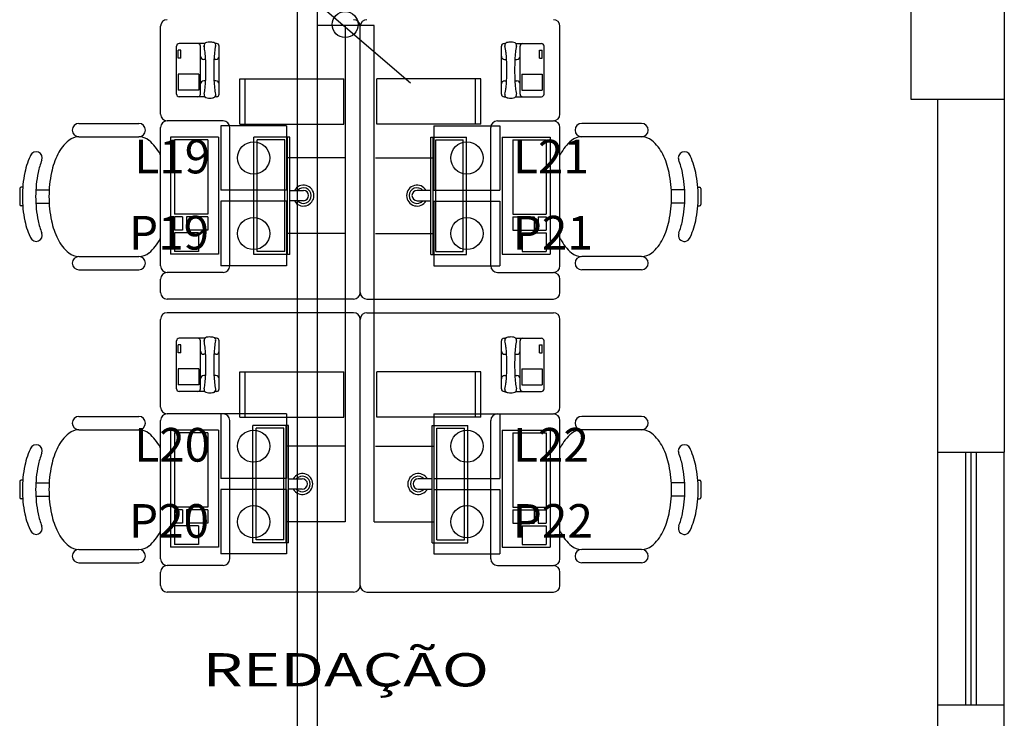
# Model space of a CAD drawing. Units: metres. Extents: x -386 to -188, y -4 to 126.
# Drawn here: x -343 to -339, y 73 to 76 of the extents above; entities that cross this region are included whole.
import ezdxf
from ezdxf.enums import TextEntityAlignment as Align

# ---------------------------------------------------------------- set-up
doc = ezdxf.new("R2010")
doc.units = ezdxf.units.M
for name, color, linetype in [('Condutores', 7, 'Continuous'), ('encaminhamento lógico', 4, 'Continuous'), ('ESPECARQ', 2, 'Continuous'), ('mobiliario', 133, 'Continuous'), ('PAREDE', 6, 'Continuous'), ('Ponto de Lógica', 30, 'Continuous'), ('Ponto de Telefonia', 4, 'Continuous'), ('texto', 2, 'Continuous')]:
    doc.layers.add(name, color=color, linetype=linetype)
doc.styles.add('ARIAL', font='arial.ttf', dxfattribs={"height": 0.1})
doc.styles.add('REGUA100', font='ARIALN.TTF', dxfattribs={"width": 1.4})
doc.styles.add('REGUA60', font='cityb___.ttf', dxfattribs={"width": 1.4})

# ---------------------------------------------------------------- blocks, each defined once
blk = doc.blocks.new('INDUNI1')
at = {"color": 0, "style": 'REGUA100', "width": 1.4, "flags": 8}
for tag, p in [('NOME1', (0, 0)), ('NOME2', (0, -4.286))]:
    blk.add_attdef(tag, text='', height=2.5, dxfattribs=at).set_placement(p, align=Align.CENTER)
at = {"layer": 'ESPECARQ', "style": 'REGUA60', "width": 1.4}
blk.add_attdef('AREA', text='', height=1.5, dxfattribs=at).set_placement((0, -7.813), align=Align.CENTER)
at = {"layer": 'ESPECARQ', "style": 'REGUA60', "width": 1.4, "flags": 8}
for tag, p in [('PISO', (0, -10.313)), ('REVPAR', (0, -12.813)), ('PEDIR', (0, -15.313))]:
    blk.add_attdef(tag, text='', height=1.5, dxfattribs=at).set_placement(p, align=Align.CENTER)

msp = doc.modelspace()

# ---------------------------------------------------------------- linework, layer by layer
at = {"layer": 'Condutores', "color": 10}
msp.add_line((-341.6849, 75.6001), (-342.1533, 76.0031), dxfattribs=at)
msp.add_circle((-341.9307, 75.8207), 0.0488, dxfattribs=at)
at = {"layer": 'encaminhamento lógico'}
for p, q in [((-342.1109, 80.6401), (-342.1109, 72.7758)), ((-342.0359, 80.6401), (-342.0359, 72.7447))]:
    msp.add_line(p, q, dxfattribs=at)
at = {"layer": 'encaminhamento lógico', "linetype": 'Continuous'}
for p, q in [((-341.8224, 75.8168), (-342.0359, 75.8168)), ((-341.9307, 75.8168), (-341.9307, 73.9527)), ((-341.8224, 73.9527), (-341.8224, 75.8168))]:
    msp.add_line(p, q, dxfattribs=at)
at = {"layer": 'mobiliario'}
for p, q in [((-342.2732, 74.9574), (-342.2732, 75.3978)), ((-342.139, 75.3978), (-342.2732, 75.3978)), ((-342.1476, 74.9574), (-342.1476, 75.3978)), ((-342.139, 74.9574), (-342.139, 75.3978)), ((-341.609, 74.9574), (-341.609, 75.3978)), ((-341.609, 75.3978), (-341.4748, 75.3978)), ((-341.6004, 74.9574), (-341.6004, 75.3978)), ((-341.4748, 74.9574), (-341.4748, 75.3978)), ((-342.2611, 74.9687), (-342.2611, 75.3877)), ((-342.1572, 75.3877), (-342.2611, 75.3877)), ((-342.1572, 74.9687), (-342.1572, 75.3877)), ((-341.5908, 74.9687), (-341.5908, 75.3877)), ((-341.5908, 75.3877), (-341.487, 75.3877)), ((-341.487, 74.9687), (-341.487, 75.3877)), ((-342.139, 75.1974), (-342.0873, 75.1974)), ((-341.609, 75.1974), (-341.6608, 75.1974)), ((-342.0873, 75.159), (-342.139, 75.159)), ((-341.6608, 75.159), (-341.609, 75.159)), ((-342.139, 74.9574), (-342.2732, 74.9574)), ((-342.1572, 74.9687), (-342.2611, 74.9687)), ((-341.609, 74.9574), (-341.4748, 74.9574)), ((-341.5908, 74.9687), (-341.487, 74.9687)), ((-342.2776, 73.8738), (-342.2776, 74.3142)), ((-342.1435, 74.3142), (-342.2776, 74.3142)), ((-342.2655, 73.8851), (-342.2655, 74.3042)), ((-342.1616, 74.3042), (-342.2655, 74.3042)), ((-342.1616, 73.8851), (-342.1616, 74.3042)), ((-342.1521, 73.8738), (-342.1521, 74.3142)), ((-342.1435, 73.8738), (-342.1435, 74.3142)), ((-341.6046, 73.8738), (-341.6046, 74.3142)), ((-341.6046, 74.3142), (-341.4704, 74.3142)), ((-341.596, 73.8738), (-341.596, 74.3142)), ((-341.5864, 73.8851), (-341.5864, 74.3042)), ((-341.5864, 74.3042), (-341.4825, 74.3042)), ((-341.4825, 73.8851), (-341.4825, 74.3042)), ((-341.4704, 73.8738), (-341.4704, 74.3142)), ((-342.1435, 74.1139), (-342.0917, 74.1139)), ((-341.6046, 74.1139), (-341.6563, 74.1139)), ((-342.0917, 74.0755), (-342.1435, 74.0755)), ((-341.6563, 74.0755), (-341.6046, 74.0755)), ((-342.1616, 73.8851), (-342.2655, 73.8851)), ((-341.5864, 73.8851), (-341.4825, 73.8851)), ((-342.1435, 73.8738), (-342.2776, 73.8738)), ((-341.6046, 73.8738), (-341.4704, 73.8738))]:
    msp.add_line(p, q, dxfattribs=at)
for centre, radius, start, end in [((-342.0873, 75.1782), 0.0392, 209.3143, 150.6857), ((-342.0873, 75.1782), 0.0292, 221.0987, 138.9013), ((-341.6608, 75.1782), 0.0392, 29.3143, 330.6857), ((-341.6608, 75.1782), 0.0292, 41.0987, 318.9013), ((-342.0873, 75.1782), 0.0192, 270, 90), ((-341.6608, 75.1782), 0.0192, 90, 270), ((-342.0917, 74.0947), 0.0392, 209.3143, 150.6857), ((-342.0917, 74.0947), 0.0292, 221.0987, 138.9013), ((-342.0917, 74.0947), 0.0192, 270, 90), ((-341.6563, 74.0947), 0.0392, 29.3143, 330.6857), ((-341.6563, 74.0947), 0.0292, 41.0987, 318.9013), ((-341.6563, 74.0947), 0.0192, 90, 270)]:
    msp.add_arc(centre, radius, start, end, dxfattribs=at)
at = {"layer": 'PAREDE', "color": 2}
for p, q in [((-342.624, 75.4842), (-342.624, 75.8142)), ((-341.874, 74.8142), (-341.874, 75.8142)), ((-341.874, 74.8142), (-341.874, 75.8142)), ((-341.124, 75.4842), (-341.124, 75.8142)), ((-342.564, 75.5596), (-342.564, 75.7396)), ((-342.5475, 75.7246), (-342.5575, 75.7246)), ((-342.5575, 75.6946), (-342.5575, 75.7246)), ((-342.4578, 75.7496), (-342.554, 75.7496)), ((-342.5475, 75.6946), (-342.5475, 75.7246)), ((-342.474, 75.5596), (-342.474, 75.7396)), ((-342.414, 75.7496), (-342.4191, 75.7496)), ((-342.404, 75.5596), (-342.404, 75.7396)), ((-341.344, 75.5596), (-341.344, 75.7396)), ((-341.334, 75.7496), (-341.329, 75.7496)), ((-341.2902, 75.7496), (-341.194, 75.7496)), ((-341.274, 75.5596), (-341.274, 75.7396)), ((-341.2005, 75.7246), (-341.1905, 75.7246)), ((-341.2005, 75.6946), (-341.2005, 75.7246)), ((-341.1905, 75.6946), (-341.1905, 75.7246)), ((-341.184, 75.5596), (-341.184, 75.7396)), ((-342.5475, 75.6946), (-342.5575, 75.6946)), ((-342.4546, 75.6896), (-342.462, 75.6896)), ((-342.416, 75.6896), (-342.4234, 75.6896)), ((-341.332, 75.6896), (-341.3247, 75.6896)), ((-341.2934, 75.6896), (-341.286, 75.6896)), ((-341.2005, 75.6946), (-341.1905, 75.6946)), ((-342.4805, 75.6346), (-342.5575, 75.6346)), ((-342.5575, 75.6346), (-342.5575, 75.5746)), ((-342.4805, 75.6346), (-342.4805, 75.5746)), ((-342.3262, 75.6166), (-341.9362, 75.6166)), ((-342.3262, 75.4466), (-342.3262, 75.6166)), ((-342.3062, 75.4466), (-342.3062, 75.6166)), ((-341.9362, 75.4466), (-341.9362, 75.6166)), ((-341.4219, 75.6166), (-341.8119, 75.6166)), ((-341.8119, 75.4466), (-341.8119, 75.6166)), ((-341.4419, 75.4466), (-341.4419, 75.6166)), ((-341.4219, 75.4466), (-341.4219, 75.6166)), ((-341.2675, 75.6346), (-341.1905, 75.6346)), ((-341.2675, 75.6346), (-341.2675, 75.5746)), ((-341.1905, 75.6346), (-341.1905, 75.5746)), ((-342.4546, 75.6096), (-342.462, 75.6096)), ((-342.416, 75.6096), (-342.4234, 75.6096)), ((-341.332, 75.6096), (-341.3247, 75.6096)), ((-341.2934, 75.6096), (-341.286, 75.6096)), ((-342.4805, 75.5746), (-342.5575, 75.5746)), ((-342.4578, 75.5496), (-342.554, 75.5496)), ((-342.414, 75.5496), (-342.4192, 75.5496)), ((-341.334, 75.5496), (-341.3288, 75.5496)), ((-341.2902, 75.5496), (-341.194, 75.5496)), ((-341.2675, 75.5746), (-341.1905, 75.5746)), ((-339.7055, 74.2142), (-339.7055, 75.5392)), ((-339.4555, 75.5392), (-339.4555, 74.2136)), ((-342.9305, 75.4494), (-342.7055, 75.4494)), ((-342.624, 74.9142), (-342.624, 75.4342)), ((-342.389, 75.4592), (-342.599, 75.4592)), ((-342.364, 74.9142), (-342.364, 75.4342)), ((-342.3262, 75.4466), (-341.9362, 75.4466)), ((-341.4219, 75.4466), (-341.8119, 75.4466)), ((-341.384, 74.9142), (-341.384, 75.4342)), ((-341.359, 75.4592), (-341.149, 75.4592)), ((-341.124, 74.9142), (-341.124, 75.4342)), ((-340.8176, 75.4494), (-341.0426, 75.4494)), ((-342.9305, 75.3994), (-342.7055, 75.3994)), ((-342.5868, 75.3979), (-342.5868, 74.9579)), ((-342.4068, 75.3979), (-342.5868, 75.3979)), ((-342.4068, 75.3979), (-342.4068, 74.9579)), ((-341.3413, 75.3979), (-341.3413, 74.9579)), ((-341.3413, 75.3979), (-341.1613, 75.3979)), ((-341.1613, 75.3979), (-341.1613, 74.9579)), ((-340.8176, 75.3994), (-341.0426, 75.3994)), ((-342.4468, 75.3879), (-342.5718, 75.3879)), ((-342.5718, 75.3879), (-342.5718, 75.1079)), ((-342.4468, 75.3879), (-342.4468, 75.1079)), ((-341.3013, 75.3879), (-341.1763, 75.3879)), ((-341.3013, 75.3879), (-341.3013, 75.1079)), ((-341.1763, 75.3879), (-341.1763, 75.1079)), ((-343.1416, 75.2094), (-343.148, 75.2094)), ((-340.6064, 75.2094), (-340.6001, 75.2094)), ((-343.153, 75.2044), (-343.153, 75.1444)), ((-343.0923, 75.1994), (-343.0423, 75.1994)), ((-340.6558, 75.1994), (-340.7058, 75.1994)), ((-340.5951, 75.2044), (-340.5951, 75.1444)), ((-343.1416, 75.1394), (-343.148, 75.1394)), ((-343.0923, 75.1494), (-343.0423, 75.1494)), ((-340.6558, 75.1494), (-340.7058, 75.1494)), ((-340.6064, 75.1394), (-340.6001, 75.1394)), ((-342.4468, 75.1079), (-342.5718, 75.1079)), ((-342.5718, 75.0979), (-342.5718, 75.0479)), ((-342.5418, 75.0979), (-342.5718, 75.0979)), ((-342.5418, 75.0979), (-342.5418, 75.0479)), ((-342.5268, 75.0979), (-342.5268, 75.0479)), ((-342.4468, 75.0979), (-342.5268, 75.0979)), ((-342.4468, 75.0979), (-342.4468, 75.0479)), ((-341.3013, 75.1079), (-341.1763, 75.1079)), ((-341.3013, 75.0979), (-341.3013, 75.0479)), ((-341.3013, 75.0979), (-341.2213, 75.0979)), ((-341.2213, 75.0979), (-341.2213, 75.0479)), ((-341.2063, 75.0979), (-341.2063, 75.0479)), ((-341.2063, 75.0979), (-341.1763, 75.0979)), ((-341.1763, 75.0979), (-341.1763, 75.0479)), ((-342.5418, 75.0479), (-342.5718, 75.0479)), ((-342.4818, 75.0379), (-342.5718, 75.0379)), ((-342.5718, 75.0379), (-342.5718, 74.9679)), ((-342.4468, 75.0479), (-342.5268, 75.0479)), ((-342.4818, 75.0379), (-342.4818, 74.9679)), ((-341.3013, 75.0479), (-341.2213, 75.0479)), ((-341.2663, 75.0379), (-341.1763, 75.0379)), ((-341.2663, 75.0379), (-341.2663, 74.9679)), ((-341.2063, 75.0479), (-341.1763, 75.0479)), ((-341.1763, 75.0379), (-341.1763, 74.9679)), ((-342.9305, 74.9494), (-342.7055, 74.9494)), ((-342.4068, 74.9579), (-342.5868, 74.9579)), ((-342.4818, 74.9679), (-342.5718, 74.9679)), ((-341.3413, 74.9579), (-341.1613, 74.9579)), ((-341.2663, 74.9679), (-341.1763, 74.9679)), ((-340.8176, 74.9494), (-341.0426, 74.9494)), ((-342.9305, 74.8994), (-342.7055, 74.8994)), ((-342.389, 74.8892), (-342.599, 74.8892)), ((-341.359, 74.8892), (-341.149, 74.8892)), ((-340.8176, 74.8994), (-341.0426, 74.8994)), ((-342.624, 74.8142), (-342.624, 74.8642)), ((-341.124, 74.8142), (-341.124, 74.8642)), ((-341.899, 74.7892), (-342.599, 74.7892)), ((-341.849, 74.7892), (-341.149, 74.7892)), ((-341.899, 74.7383), (-342.599, 74.7383)), ((-341.849, 74.7383), (-341.149, 74.7383)), ((-342.624, 74.3833), (-342.624, 74.7133)), ((-341.874, 73.7133), (-341.874, 74.7133)), ((-341.874, 73.7133), (-341.874, 74.7133)), ((-341.124, 74.3833), (-341.124, 74.7133)), ((-342.564, 74.452), (-342.564, 74.632)), ((-342.5475, 74.617), (-342.5575, 74.617)), ((-342.5575, 74.587), (-342.5575, 74.617)), ((-342.4578, 74.642), (-342.554, 74.642)), ((-342.5475, 74.587), (-342.5475, 74.617)), ((-342.474, 74.452), (-342.474, 74.632)), ((-342.414, 74.642), (-342.4191, 74.642)), ((-342.404, 74.452), (-342.404, 74.632)), ((-341.344, 74.452), (-341.344, 74.632)), ((-341.334, 74.642), (-341.329, 74.642)), ((-341.2902, 74.642), (-341.194, 74.642)), ((-341.274, 74.452), (-341.274, 74.632)), ((-341.2005, 74.617), (-341.1905, 74.617)), ((-341.2005, 74.587), (-341.2005, 74.617)), ((-341.1905, 74.587), (-341.1905, 74.617)), ((-341.184, 74.452), (-341.184, 74.632)), ((-342.5475, 74.587), (-342.5575, 74.587)), ((-342.4546, 74.582), (-342.462, 74.582)), ((-342.416, 74.582), (-342.4234, 74.582)), ((-341.332, 74.582), (-341.3247, 74.582)), ((-341.2934, 74.582), (-341.286, 74.582)), ((-341.2005, 74.587), (-341.1905, 74.587)), ((-342.4805, 74.527), (-342.5575, 74.527)), ((-342.5575, 74.527), (-342.5575, 74.467)), ((-342.4805, 74.527), (-342.4805, 74.467)), ((-342.3262, 74.5157), (-341.9362, 74.5157)), ((-342.3262, 74.3457), (-342.3262, 74.5157)), ((-342.3062, 74.3457), (-342.3062, 74.5157)), ((-341.9362, 74.3457), (-341.9362, 74.5157)), ((-341.4219, 74.5157), (-341.8119, 74.5157)), ((-341.8119, 74.3457), (-341.8119, 74.5157)), ((-341.4419, 74.3457), (-341.4419, 74.5157)), ((-341.4219, 74.3457), (-341.4219, 74.5157)), ((-341.2675, 74.527), (-341.1905, 74.527)), ((-341.2675, 74.527), (-341.2675, 74.467)), ((-341.1905, 74.527), (-341.1905, 74.467)), ((-342.4546, 74.502), (-342.462, 74.502)), ((-342.416, 74.502), (-342.4234, 74.502)), ((-341.332, 74.502), (-341.3247, 74.502)), ((-341.2934, 74.502), (-341.286, 74.502)), ((-342.4805, 74.467), (-342.5575, 74.467)), ((-342.4578, 74.442), (-342.554, 74.442)), ((-342.414, 74.442), (-342.4192, 74.442)), ((-341.334, 74.442), (-341.3288, 74.442)), ((-341.2902, 74.442), (-341.194, 74.442)), ((-341.2675, 74.467), (-341.1905, 74.467)), ((-342.389, 74.3583), (-342.599, 74.3583)), ((-341.359, 74.3583), (-341.149, 74.3583)), ((-342.9305, 74.3486), (-342.7055, 74.3486)), ((-342.624, 73.8133), (-342.624, 74.3333)), ((-342.364, 73.8133), (-342.364, 74.3333)), ((-342.3262, 74.3457), (-341.9362, 74.3457)), ((-341.4219, 74.3457), (-341.8119, 74.3457)), ((-341.384, 73.8133), (-341.384, 74.3333)), ((-341.124, 73.8133), (-341.124, 74.3333)), ((-340.8176, 74.3486), (-341.0426, 74.3486)), ((-342.9305, 74.2986), (-342.7055, 74.2986)), ((-342.4068, 74.297), (-342.5868, 74.297)), ((-342.5868, 74.297), (-342.5868, 73.857)), ((-342.4468, 74.287), (-342.5718, 74.287)), ((-342.5718, 74.287), (-342.5718, 74.007)), ((-342.4468, 74.287), (-342.4468, 74.007)), ((-342.4068, 74.297), (-342.4068, 73.857)), ((-341.3413, 74.297), (-341.1613, 74.297)), ((-341.3413, 74.297), (-341.3413, 73.857)), ((-341.3013, 74.287), (-341.1763, 74.287)), ((-341.3013, 74.287), (-341.3013, 74.007)), ((-341.1763, 74.287), (-341.1763, 74.007)), ((-341.1613, 74.297), (-341.1613, 73.857)), ((-340.8176, 74.2986), (-341.0426, 74.2986)), ((-339.7055, 72.2142), (-339.7055, 74.2142)), ((-339.7055, 74.2142), (-339.4555, 74.2142)), ((-339.6005, 73.2642), (-339.6005, 74.2142)), ((-339.5805, 73.2642), (-339.5805, 74.2142)), ((-339.5605, 73.2642), (-339.5605, 74.2142)), ((-339.4555, 72.2142), (-339.4555, 74.2142)), ((-343.153, 74.1036), (-343.153, 74.0436)), ((-343.1416, 74.1086), (-343.148, 74.1086)), ((-343.0923, 74.0986), (-343.0423, 74.0986)), ((-340.6558, 74.0986), (-340.7058, 74.0986)), ((-340.6064, 74.1086), (-340.6001, 74.1086)), ((-340.5951, 74.1036), (-340.5951, 74.0436)), ((-343.1416, 74.0386), (-343.148, 74.0386)), ((-343.0923, 74.0486), (-343.0423, 74.0486)), ((-340.6558, 74.0486), (-340.7058, 74.0486)), ((-340.6064, 74.0386), (-340.6001, 74.0386)), ((-342.4468, 74.007), (-342.5718, 74.007)), ((-342.5418, 73.997), (-342.5718, 73.997)), ((-342.5718, 73.997), (-342.5718, 73.947)), ((-342.5418, 73.997), (-342.5418, 73.947)), ((-342.4468, 73.997), (-342.5268, 73.997)), ((-342.5268, 73.997), (-342.5268, 73.947)), ((-342.4468, 73.997), (-342.4468, 73.947)), ((-341.3013, 74.007), (-341.1763, 74.007)), ((-341.3013, 73.997), (-341.2213, 73.997)), ((-341.3013, 73.997), (-341.3013, 73.947)), ((-341.2213, 73.997), (-341.2213, 73.947)), ((-341.2063, 73.997), (-341.1763, 73.997)), ((-341.2063, 73.997), (-341.2063, 73.947)), ((-341.1763, 73.997), (-341.1763, 73.947)), ((-342.5418, 73.947), (-342.5718, 73.947)), ((-342.4818, 73.937), (-342.5718, 73.937)), ((-342.5718, 73.937), (-342.5718, 73.867)), ((-342.4468, 73.947), (-342.5268, 73.947)), ((-342.4818, 73.937), (-342.4818, 73.867)), ((-341.3013, 73.947), (-341.2213, 73.947)), ((-341.2663, 73.937), (-341.1763, 73.937)), ((-341.2663, 73.937), (-341.2663, 73.867)), ((-341.2063, 73.947), (-341.1763, 73.947)), ((-341.1763, 73.937), (-341.1763, 73.867)), ((-342.9305, 73.8486), (-342.7055, 73.8486)), ((-342.4068, 73.857), (-342.5868, 73.857)), ((-342.4818, 73.867), (-342.5718, 73.867)), ((-341.3413, 73.857), (-341.1613, 73.857)), ((-341.2663, 73.867), (-341.1763, 73.867)), ((-340.8176, 73.8486), (-341.0426, 73.8486)), ((-342.9305, 73.7986), (-342.7055, 73.7986)), ((-342.389, 73.7883), (-342.599, 73.7883)), ((-341.359, 73.7883), (-341.149, 73.7883)), ((-340.8176, 73.7986), (-341.0426, 73.7986)), ((-342.624, 73.7133), (-342.624, 73.7633)), ((-341.124, 73.7133), (-341.124, 73.7633)), ((-341.899, 73.6883), (-342.599, 73.6883)), ((-341.849, 73.6883), (-341.149, 73.6883)), ((-339.4555, 73.2642), (-339.7055, 73.2642))]:
    msp.add_line(p, q, dxfattribs=at)
msp.add_lwpolyline([(-339.8055, 75.8892), (-339.4555, 75.8892), (-339.4555, 75.5392), (-339.8055, 75.5392)], close=True, dxfattribs=at)
for centre, radius, start, end in [((-342.599, 75.8142), 0.025, 90, 180), ((-341.899, 75.8142), 0.025, 0, 90), ((-341.849, 75.8142), 0.025, 90, 180), ((-341.149, 75.8142), 0.025, 0, 90), ((-342.554, 75.7396), 0.01, 90, 180), ((-342.484, 75.7396), 0.01, 0, 90), ((-342.4489, 75.7417), 0.012, 101.2958, 193.3617), ((-342.6342, 75.6976), 0.1785, 6.1675, 13.8968), ((-342.4498, 75.7547), 0.0184, 233.5958, 233.7272), ((-342.439, 75.6923), 0.0624, 90, 101.2958), ((-342.439, 75.6923), 0.0624, 76.0825, 90), ((-342.4267, 75.7432), 0.01, 340.2489, 76.4245), ((-342.2438, 75.6976), 0.1785, 166.1032, 173.8325), ((-342.414, 75.7396), 0.01, 0, 90), ((-341.334, 75.7396), 0.01, 90, 180), ((-341.3213, 75.7432), 0.01, 103.5755, 199.7511), ((-341.5043, 75.6976), 0.1785, 6.1675, 13.8968), ((-341.309, 75.6923), 0.0624, 90, 103.9175), ((-341.309, 75.6923), 0.0624, 78.7042, 90), ((-341.2992, 75.7417), 0.012, 346.6383, 78.7042), ((-341.1138, 75.6976), 0.1785, 166.1032, 173.8325), ((-341.2982, 75.7547), 0.0184, 306.2728, 306.4042), ((-341.264, 75.7396), 0.01, 90, 180), ((-341.194, 75.7396), 0.01, 0, 90), ((-342.462, 75.7016), 0.012, 180, 270), ((-342.8986, 75.6691), 0.4444, 2.5629, 6.1675), ((-343.3327, 75.6496), 0.879, 0, 2.5629), ((-341.5453, 75.6496), 0.879, 177.4371, 180), ((-341.9794, 75.6691), 0.4444, 173.8325, 177.4371), ((-342.416, 75.7016), 0.012, 270, 0), ((-341.332, 75.7016), 0.012, 180, 270), ((-341.7686, 75.6691), 0.4444, 2.5629, 6.1675), ((-342.2027, 75.6496), 0.879, 0, 2.5629), ((-340.4154, 75.6496), 0.879, 177.4371, 180), ((-340.8495, 75.6691), 0.4444, 173.8325, 177.4371), ((-341.286, 75.7016), 0.012, 270, 0), ((-343.3327, 75.6496), 0.879, 357.4371, 0), ((-341.5453, 75.6496), 0.879, 180, 182.5629), ((-342.2027, 75.6496), 0.879, 357.4371, 0), ((-340.4154, 75.6496), 0.879, 180, 182.5629), ((-342.462, 75.5976), 0.012, 90, 180), ((-342.6342, 75.6016), 0.1785, 346.6383, 353.8325), ((-342.8986, 75.6302), 0.4444, 353.8325, 357.4371), ((-341.9794, 75.6302), 0.4444, 182.5629, 186.1675), ((-342.2438, 75.6016), 0.1785, 186.1675, 193.8968), ((-342.416, 75.5976), 0.012, 0, 90), ((-341.332, 75.5976), 0.012, 90, 180), ((-341.5043, 75.6016), 0.1785, 346.1032, 353.8325), ((-341.7686, 75.6302), 0.4444, 353.8325, 357.4371), ((-340.8495, 75.6302), 0.4444, 182.5629, 186.1675), ((-341.1138, 75.6016), 0.1785, 186.1675, 193.3617), ((-341.286, 75.5976), 0.012, 0, 90), ((-342.554, 75.5596), 0.01, 180, 270), ((-342.484, 75.5596), 0.01, 270, 0), ((-342.4489, 75.5576), 0.012, 166.6383, 268.4297), ((-342.439, 75.607), 0.0624, 260.5924, 270), ((-342.439, 75.607), 0.0624, 270, 279.4076), ((-342.4347, 75.581), 0.036, 279.4076, 287.8024), ((-342.4267, 75.5562), 0.01, 279.5352, 14.6502), ((-342.414, 75.5596), 0.01, 270, 0), ((-341.334, 75.5596), 0.01, 180, 270), ((-341.3213, 75.5562), 0.01, 165.3498, 260.4648), ((-341.3134, 75.581), 0.036, 252.1976, 260.5924), ((-341.309, 75.607), 0.0624, 260.5924, 270), ((-341.309, 75.607), 0.0624, 270, 279.4076), ((-341.2992, 75.5576), 0.012, 271.5703, 13.3617), ((-341.264, 75.5596), 0.01, 180, 270), ((-341.194, 75.5596), 0.01, 270, 0), ((-342.599, 75.4842), 0.025, 180, 270), ((-341.149, 75.4842), 0.025, 270, 0), ((-342.9305, 75.4244), 0.025, 90, 270), ((-342.7055, 75.4244), 0.025, 270, 90), ((-342.599, 75.4342), 0.025, 90, 180), ((-342.389, 75.4342), 0.025, 0, 90), ((-341.359, 75.4342), 0.025, 90, 180), ((-341.149, 75.4342), 0.025, 0, 90), ((-341.0426, 75.4244), 0.025, 90, 270), ((-340.8176, 75.4244), 0.025, 270, 90), ((-342.9305, 75.3397), 0.0597, 90, 129.6393), ((-342.7055, 75.3397), 0.0597, 50.3607, 90), ((-341.0426, 75.3397), 0.0597, 90, 129.6393), ((-340.8176, 75.3397), 0.0597, 50.3607, 90), ((-342.8655, 75.2613), 0.1616, 129.6393, 153.4349), ((-342.7704, 75.2613), 0.1616, 26.5651, 50.3607), ((-340.9776, 75.2613), 0.1616, 129.6393, 153.4349), ((-340.8825, 75.2613), 0.1616, 26.5651, 50.3607), ((-342.8608, 75.2089), 0.2786, 153.4349, 168.2991), ((-343.0912, 75.3199), 0.0229, 338.4187, 158.4187), ((-342.7608, 75.2089), 0.2786, 153.4349, 168.2991), ((-342.8752, 75.2089), 0.2786, 25.6743, 26.5651), ((-340.8729, 75.2089), 0.2786, 153.4349, 154.3257), ((-340.9872, 75.2089), 0.2786, 11.7009, 26.5651), ((-340.6568, 75.3199), 0.0229, 21.5813, 201.5813), ((-340.8872, 75.2089), 0.2786, 11.7009, 26.5651), ((-342.8108, 75.2089), 0.2786, 158.4187, 168.2991), ((-340.9372, 75.2089), 0.2786, 11.7009, 21.5813), ((-342.6943, 75.1744), 0.4487, 168.2991, 180), ((-342.6443, 75.1744), 0.4487, 168.2991, 180), ((-342.5943, 75.1744), 0.4487, 168.2991, 180), ((-341.1538, 75.1744), 0.4487, 0, 11.7009), ((-341.1038, 75.1744), 0.4487, 0, 11.7009), ((-341.0538, 75.1744), 0.4487, 0, 11.7009), ((-343.148, 75.2044), 0.005, 90, 180), ((-340.6001, 75.2044), 0.005, 0, 90), ((-342.6943, 75.1744), 0.4487, 180, 191.7009), ((-342.6443, 75.1744), 0.4487, 180, 191.7009), ((-342.5943, 75.1744), 0.4487, 180, 191.7009), ((-341.1538, 75.1744), 0.4487, 348.2991, 0), ((-341.1038, 75.1744), 0.4487, 348.2991, 0), ((-341.0538, 75.1744), 0.4487, 348.2991, 0), ((-343.148, 75.1444), 0.005, 180, 270), ((-340.6001, 75.1444), 0.005, 270, 0), ((-342.8608, 75.14), 0.2786, 191.7009, 206.5651), ((-342.8108, 75.14), 0.2786, 191.7009, 201.5813), ((-342.7608, 75.14), 0.2786, 191.7009, 206.5651), ((-340.9872, 75.14), 0.2786, 333.4349, 348.2991), ((-340.9372, 75.14), 0.2786, 338.4187, 348.2991), ((-340.8872, 75.14), 0.2786, 333.4349, 348.2991), ((-343.0912, 75.029), 0.0229, 201.5813, 21.5813), ((-340.6568, 75.029), 0.0229, 158.4187, 338.4187), ((-342.8655, 75.0876), 0.1616, 206.5651, 230.3607), ((-342.7704, 75.0876), 0.1616, 309.6393, 333.4349), ((-342.8752, 75.14), 0.2786, 333.4349, 334.3257), ((-340.8729, 75.14), 0.2786, 205.6743, 206.5651), ((-340.9776, 75.0876), 0.1616, 206.5651, 230.3607), ((-340.8825, 75.0876), 0.1616, 309.6393, 333.4349), ((-342.9305, 75.0092), 0.0597, 230.3607, 270), ((-342.9305, 74.9244), 0.025, 90, 270), ((-342.7055, 75.0092), 0.0597, 270, 309.6393), ((-342.7055, 74.9244), 0.025, 270, 90), ((-341.0426, 75.0092), 0.0597, 230.3607, 270), ((-341.0426, 74.9244), 0.025, 90, 270), ((-340.8176, 75.0092), 0.0597, 270, 309.6393), ((-340.8176, 74.9244), 0.025, 270, 90), ((-342.599, 74.9142), 0.025, 180, 270), ((-342.389, 74.9142), 0.025, 270, 0), ((-341.359, 74.9142), 0.025, 180, 270), ((-341.149, 74.9142), 0.025, 270, 0), ((-342.599, 74.8642), 0.025, 90, 180), ((-341.149, 74.8642), 0.025, 0, 90), ((-342.599, 74.8142), 0.025, 180, 270), ((-341.899, 74.8142), 0.025, 270, 0), ((-341.849, 74.8142), 0.025, 180, 270), ((-341.149, 74.8142), 0.025, 270, 0), ((-342.599, 74.7133), 0.025, 90, 180), ((-341.899, 74.7133), 0.025, 0, 90), ((-341.849, 74.7133), 0.025, 90, 180), ((-341.149, 74.7133), 0.025, 0, 90), ((-342.554, 74.632), 0.01, 90, 180), ((-342.484, 74.632), 0.01, 0, 90), ((-342.4489, 74.634), 0.012, 101.2958, 193.3617), ((-342.6342, 74.59), 0.1785, 6.1675, 13.8968), ((-342.4498, 74.647), 0.0184, 233.5958, 233.7272), ((-342.439, 74.5846), 0.0624, 90, 101.2958), ((-342.439, 74.5846), 0.0624, 76.0825, 90), ((-342.4267, 74.6355), 0.01, 340.2489, 76.4245), ((-342.2438, 74.59), 0.1785, 166.1032, 173.8325), ((-342.414, 74.632), 0.01, 0, 90), ((-341.334, 74.632), 0.01, 90, 180), ((-341.3213, 74.6355), 0.01, 103.5755, 199.7511), ((-341.5043, 74.59), 0.1785, 6.1675, 13.8968), ((-341.309, 74.5846), 0.0624, 90, 103.9175), ((-341.309, 74.5846), 0.0624, 78.7042, 90), ((-341.2992, 74.634), 0.012, 346.6383, 78.7042), ((-341.1138, 74.59), 0.1785, 166.1032, 173.8325), ((-341.2982, 74.647), 0.0184, 306.2728, 306.4042), ((-341.264, 74.632), 0.01, 90, 180), ((-341.194, 74.632), 0.01, 0, 90), ((-342.462, 74.594), 0.012, 180, 270), ((-342.8986, 74.5614), 0.4444, 2.5629, 6.1675), ((-343.3327, 74.542), 0.879, 0, 2.5629), ((-341.5453, 74.542), 0.879, 177.4371, 180), ((-341.9794, 74.5614), 0.4444, 173.8325, 177.4371), ((-342.416, 74.594), 0.012, 270, 0), ((-341.332, 74.594), 0.012, 180, 270), ((-341.7686, 74.5614), 0.4444, 2.5629, 6.1675), ((-342.2027, 74.542), 0.879, 0, 2.5629), ((-340.4154, 74.542), 0.879, 177.4371, 180), ((-340.8495, 74.5614), 0.4444, 173.8325, 177.4371), ((-341.286, 74.594), 0.012, 270, 0), ((-343.3327, 74.542), 0.879, 357.4371, 0), ((-341.5453, 74.542), 0.879, 180, 182.5629), ((-342.2027, 74.542), 0.879, 357.4371, 0), ((-340.4154, 74.542), 0.879, 180, 182.5629), ((-342.462, 74.49), 0.012, 90, 180), ((-342.6342, 74.494), 0.1785, 346.6383, 353.8325), ((-342.8986, 74.5226), 0.4444, 353.8325, 357.4371), ((-341.9794, 74.5226), 0.4444, 182.5629, 186.1675), ((-342.2438, 74.494), 0.1785, 186.1675, 193.8968), ((-342.416, 74.49), 0.012, 0, 90), ((-341.332, 74.49), 0.012, 90, 180), ((-341.5043, 74.494), 0.1785, 346.1032, 353.8325), ((-341.7686, 74.5226), 0.4444, 353.8325, 357.4371), ((-340.8495, 74.5226), 0.4444, 182.5629, 186.1675), ((-341.1138, 74.494), 0.1785, 186.1675, 193.3617), ((-341.286, 74.49), 0.012, 0, 90), ((-342.554, 74.452), 0.01, 180, 270), ((-342.484, 74.452), 0.01, 270, 0), ((-342.4489, 74.45), 0.012, 166.6383, 268.4297), ((-342.439, 74.4994), 0.0624, 260.5924, 270), ((-342.439, 74.4994), 0.0624, 270, 279.4076), ((-342.4347, 74.4733), 0.036, 279.4076, 287.8024), ((-342.4267, 74.4486), 0.01, 279.5352, 14.6502), ((-342.414, 74.452), 0.01, 270, 0), ((-341.334, 74.452), 0.01, 180, 270), ((-341.3213, 74.4486), 0.01, 165.3498, 260.4648), ((-341.3134, 74.4733), 0.036, 252.1976, 260.5924), ((-341.309, 74.4994), 0.0624, 260.5924, 270), ((-341.309, 74.4994), 0.0624, 270, 279.4076), ((-341.2992, 74.45), 0.012, 271.5703, 13.3617), ((-341.264, 74.452), 0.01, 180, 270), ((-341.194, 74.452), 0.01, 270, 0), ((-342.599, 74.3833), 0.025, 180, 270), ((-342.599, 74.3333), 0.025, 90, 180), ((-342.389, 74.3333), 0.025, 0, 90), ((-341.359, 74.3333), 0.025, 90, 180), ((-341.149, 74.3833), 0.025, 270, 0), ((-341.149, 74.3333), 0.025, 0, 90), ((-342.9305, 74.3236), 0.025, 90, 270), ((-342.7055, 74.3236), 0.025, 270, 90), ((-341.0426, 74.3236), 0.025, 90, 270), ((-340.8176, 74.3236), 0.025, 270, 90), ((-342.8655, 74.1604), 0.1616, 129.6393, 153.4349), ((-342.9305, 74.2388), 0.0597, 90, 129.6393), ((-342.7055, 74.2388), 0.0597, 50.3607, 90), ((-342.7704, 74.1604), 0.1616, 26.5651, 50.3607), ((-340.9776, 74.1604), 0.1616, 129.6393, 153.4349), ((-341.0426, 74.2388), 0.0597, 90, 129.6393), ((-340.8176, 74.2388), 0.0597, 50.3607, 90), ((-340.8825, 74.1604), 0.1616, 26.5651, 50.3607), ((-342.8608, 74.108), 0.2786, 153.4349, 168.2991), ((-343.0912, 74.219), 0.0229, 338.4187, 158.4187), ((-342.8108, 74.108), 0.2786, 158.4187, 168.2991), ((-342.7608, 74.108), 0.2786, 153.4349, 168.2991), ((-342.8752, 74.108), 0.2786, 25.6743, 26.5651), ((-340.8729, 74.108), 0.2786, 153.4349, 154.3257), ((-340.9872, 74.108), 0.2786, 11.7009, 26.5651), ((-340.6568, 74.219), 0.0229, 21.5813, 201.5813), ((-340.9372, 74.108), 0.2786, 11.7009, 21.5813), ((-340.8872, 74.108), 0.2786, 11.7009, 26.5651), ((-342.6943, 74.0736), 0.4487, 168.2991, 180), ((-342.6443, 74.0736), 0.4487, 168.2991, 180), ((-342.5943, 74.0736), 0.4487, 168.2991, 180), ((-341.1538, 74.0736), 0.4487, 0, 11.7009), ((-341.1038, 74.0736), 0.4487, 0, 11.7009), ((-341.0538, 74.0736), 0.4487, 0, 11.7009), ((-343.148, 74.1036), 0.005, 90, 180), ((-340.6001, 74.1036), 0.005, 0, 90), ((-342.6943, 74.0736), 0.4487, 180, 191.7009), ((-342.6443, 74.0736), 0.4487, 180, 191.7009), ((-342.5943, 74.0736), 0.4487, 180, 191.7009), ((-341.1538, 74.0736), 0.4487, 348.2991, 0), ((-341.1038, 74.0736), 0.4487, 348.2991, 0), ((-341.0538, 74.0736), 0.4487, 348.2991, 0), ((-343.148, 74.0436), 0.005, 180, 270), ((-340.6001, 74.0436), 0.005, 270, 0), ((-342.8608, 74.0391), 0.2786, 191.7009, 206.5651), ((-342.8108, 74.0391), 0.2786, 191.7009, 201.5813), ((-342.7608, 74.0391), 0.2786, 191.7009, 206.5651), ((-340.9872, 74.0391), 0.2786, 333.4349, 348.2991), ((-340.9372, 74.0391), 0.2786, 338.4187, 348.2991), ((-340.8872, 74.0391), 0.2786, 333.4349, 348.2991), ((-343.0912, 73.9281), 0.0229, 201.5813, 21.5813), ((-342.8655, 73.9867), 0.1616, 206.5651, 230.3607), ((-342.7704, 73.9867), 0.1616, 309.6393, 333.4349), ((-342.8752, 74.0391), 0.2786, 333.4349, 334.3257), ((-340.8729, 74.0391), 0.2786, 205.6743, 206.5651), ((-340.9776, 73.9867), 0.1616, 206.5651, 230.3607), ((-340.8825, 73.9867), 0.1616, 309.6393, 333.4349), ((-340.6568, 73.9281), 0.0229, 158.4187, 338.4187), ((-342.9305, 73.9083), 0.0597, 230.3607, 270), ((-342.9305, 73.8236), 0.025, 90, 270), ((-342.7055, 73.9083), 0.0597, 270, 309.6393), ((-342.7055, 73.8236), 0.025, 270, 90), ((-341.0426, 73.9083), 0.0597, 230.3607, 270), ((-341.0426, 73.8236), 0.025, 90, 270), ((-340.8176, 73.9083), 0.0597, 270, 309.6393), ((-340.8176, 73.8236), 0.025, 270, 90), ((-342.599, 73.8133), 0.025, 180, 270), ((-342.389, 73.8133), 0.025, 270, 0), ((-341.359, 73.8133), 0.025, 180, 270), ((-341.149, 73.8133), 0.025, 270, 0), ((-342.599, 73.7633), 0.025, 90, 180), ((-341.149, 73.7633), 0.025, 0, 90), ((-342.599, 73.7133), 0.025, 180, 270), ((-341.899, 73.7133), 0.025, 270, 0), ((-341.849, 73.7133), 0.025, 180, 270), ((-341.149, 73.7133), 0.025, 270, 0)]:
    msp.add_arc(centre, radius, start, end, dxfattribs=at)
at = {"layer": 'Ponto de Lógica'}
for p, q in [((-342.1507, 75.4406), (-342.3982, 75.4406)), ((-342.3982, 75.4406), (-342.3982, 75.1984)), ((-342.1507, 75.4406), (-342.1507, 75.1984)), ((-341.5973, 75.4406), (-341.3499, 75.4406)), ((-341.5973, 75.4406), (-341.5973, 75.1984)), ((-341.3499, 75.4406), (-341.3499, 75.1984)), ((-341.9307, 75.3195), (-342.1507, 75.3195)), ((-341.8173, 75.3195), (-341.5973, 75.3195)), ((-342.1507, 75.1984), (-342.3982, 75.1984)), ((-341.5973, 75.1984), (-341.3499, 75.1984)), ((-342.1507, 74.3577), (-342.3982, 74.3577)), ((-342.3982, 74.3577), (-342.3982, 74.1155)), ((-342.1507, 74.3577), (-342.1507, 74.1155)), ((-341.5973, 74.3577), (-341.3499, 74.3577)), ((-341.5973, 74.3577), (-341.5973, 74.1155)), ((-341.3499, 74.3577), (-341.3499, 74.1155)), ((-341.9307, 74.2366), (-342.1507, 74.2366)), ((-341.8173, 74.2366), (-341.5973, 74.2366)), ((-342.1507, 74.1155), (-342.3982, 74.1155)), ((-341.5973, 74.1155), (-341.3499, 74.1155))]:
    msp.add_line(p, q, dxfattribs=at)
for centre in [(-342.2745, 75.3195), (-341.4736, 75.3195), (-342.2745, 74.2366), (-341.4736, 74.2366)]:
    msp.add_circle(centre, 0.0605, dxfattribs=at)
at = {"layer": 'Ponto de Telefonia'}
for p, q in [((-342.1507, 75.1567), (-342.3982, 75.1567)), ((-342.3982, 75.1567), (-342.3982, 74.9145)), ((-342.1507, 75.1567), (-342.1507, 74.9145)), ((-341.5973, 75.1567), (-341.3499, 75.1567)), ((-341.5973, 75.1567), (-341.5973, 74.9145)), ((-341.3499, 75.1567), (-341.3499, 74.9145)), ((-341.9307, 75.0356), (-342.1507, 75.0356)), ((-341.8173, 75.0356), (-341.5973, 75.0356)), ((-342.1507, 74.9145), (-342.3982, 74.9145)), ((-341.5973, 74.9145), (-341.3499, 74.9145)), ((-342.1507, 74.0738), (-342.3982, 74.0738)), ((-342.3982, 74.0738), (-342.3982, 73.8317)), ((-342.1507, 74.0738), (-342.1507, 73.8317)), ((-341.5973, 74.0738), (-341.3499, 74.0738)), ((-341.5973, 74.0738), (-341.5973, 73.8317)), ((-341.3499, 74.0738), (-341.3499, 73.8317)), ((-341.9307, 73.9527), (-342.1507, 73.9527)), ((-341.8224, 73.9527), (-341.5973, 73.9527)), ((-342.1507, 73.8317), (-342.3982, 73.8317)), ((-341.5973, 73.8317), (-341.3499, 73.8317))]:
    msp.add_line(p, q, dxfattribs=at)
for centre in [(-342.2745, 75.0356), (-341.4736, 75.0356), (-342.2745, 73.9527), (-341.4736, 73.9527)]:
    msp.add_circle(centre, 0.0605, dxfattribs=at)

# ---------------------------------------------------------------- block references
at = {"layer": 'texto', "color": 8, "xscale": 0.04999999999999716, "yscale": 0.04999999999999716, "zscale": 0.04999999999999716}
msp.add_blockref('INDUNI1', (-341.9285, 73.5483), dxfattribs=at).add_auto_attribs({'NOME2': 'REDAÇÃO'})

# ---------------------------------------------------------------- texts
at = {"layer": 'texto', "color": 2, "style": 'ARIAL'}
for s, p in [('L19', (-342.7227, 75.2616)), ('L21', (-341.3006, 75.2616)), ('P19', (-342.7423, 74.9755)), ('P21', (-341.3013, 74.9755)), ('L20', (-342.7227, 74.1787)), ('L22', (-341.3006, 74.1787)), ('P20', (-342.7423, 73.8926)), ('P22', (-341.3013, 73.8926))]:
    msp.add_text(s, height=0.12647, dxfattribs=at).set_placement(p)

doc.saveas('drawing.dxf')
